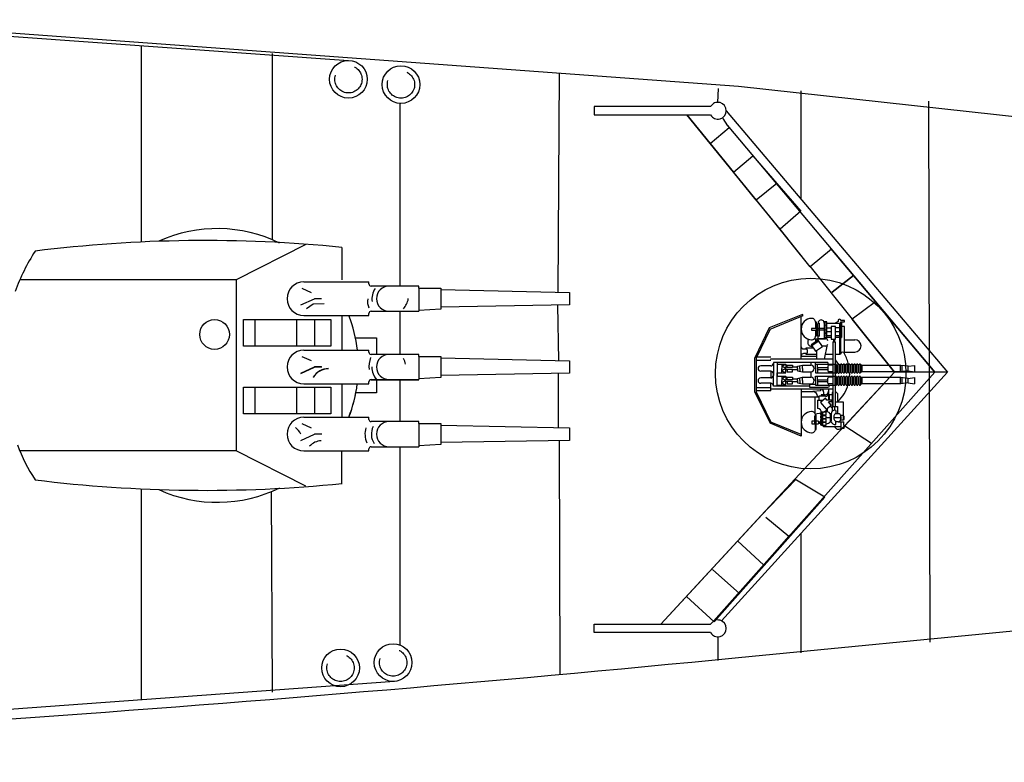
# Model space of a CAD drawing. Extents: x 10 to 628, y 107 to 338.
# Drawn here: x 454 to 520, y 110 to 160 of the extents above; entities that cross this region are included whole.
import ezdxf

# ---------------------------------------------------------------- set-up
doc = ezdxf.new("R2010")
doc.units = 0
doc.linetypes.add('HIDDEN2', pattern=[4.7625, 3.175, -1.5875])
doc.layers.add('1', color=7, linetype='CONTINUOUS')

# ---------------------------------------------------------------- blocks, each defined once
blk = doc.blocks.new('pa16_1')
at = {"layer": '1', "color": 7, "linetype": 'Continuous'}
for p, q in [((-0.548, 4.003), (-2.802, 3.083)), ((-0.514, 3.92), (-0.548, 4.003)), ((-2.736, 3.013), (-0.514, 3.92)), ((-0.648, 0.972), (-0.648, 3.865)), ((0.32, 3.496), (0.375, 3.496)), ((0.32, 3.479), (0.32, 3.045)), ((0.375, 3.496), (0.375, 2.523)), ((0.541, 3.416), (0.591, 3.416)), ((0.591, 2.523), (0.591, 3.416)), ((1.088, 3.496), (0.908, 3.496)), ((0.908, 3.496), (0.908, 2.414)), ((0.908, 3.452), (0.908, 2.356)), ((1.088, 2.414), (1.088, 3.496)), ((1.978, 3.389), (1.088, 3.389)), ((1.862, 3.53), (1.618, 3.389)), ((1.862, 3.629), (1.862, 3.53)), ((1.978, 1.284), (1.978, 3.389)), ((2.033, 3.585), (2.034, 3.629)), ((2.279, 3.585), (2.033, 3.585)), ((2.033, 1.331), (2.033, 3.507)), ((2.033, 3.507), (2.279, 3.507)), ((2.101, 2.471), (2.101, 3.507)), ((2.279, 3.507), (2.279, 3.585)), ((-2.802, 3.083), (-3.781, 1.063)), ((-2.736, 3.013), (-3.691, 1.043)), ((0.32, 3.045), (0.057, 3.045)), ((0.057, 3.045), (0.057, 2.925)), ((0.057, 2.925), (0.32, 2.925)), ((0.32, 2.925), (0.32, 2.541)), ((0.909, 3.045), (0.375, 3.045)), ((0.908, 2.925), (0.375, 2.925)), ((0.451, 3.326), (0.451, 2.523)), ((1.389, 3.076), (1.075, 3.076)), ((1.389, 2.828), (1.085, 2.828)), ((1.679, 3.181), (1.389, 3.181)), ((1.389, 3.181), (1.389, 2.319)), ((1.679, 2.319), (1.679, 3.181)), ((1.679, 3.11), (1.978, 3.11)), ((1.978, 2.828), (1.679, 2.828)), ((2.279, 3.177), (2.101, 3.177)), ((2.279, 1.331), (2.279, 3.177)), ((0.502, 2.26), (0.024, 1.941)), ((0.552, 2.185), (0.074, 1.866)), ((0.241, 2.356), (0.998, 2.356)), ((0.375, 2.523), (0.315, 2.523)), ((0.32, 2.356), (0.32, 2.138)), ((0.591, 2.523), (0.451, 2.523)), ((0.5, 2.356), (0.5, 2.523)), ((0.908, 2.356), (0.5, 2.356)), ((0.791, 1.826), (0.502, 2.26)), ((0.908, 2.414), (1.088, 2.414)), ((1.389, 2.561), (1.052, 2.561)), ((1.389, 2.446), (1.077, 2.446)), ((1.389, 2.319), (1.679, 2.319)), ((1.499, 2.141), (1.499, -2.217)), ((1.499, 2.141), (1.646, 2.141)), ((1.545, 2.319), (1.545, 2.141)), ((1.605, 2.319), (1.605, 2.141)), ((1.646, 2.141), (1.646, -2.217)), ((1.978, 2.561), (1.679, 2.561)), ((1.978, 2.446), (1.679, 2.446)), ((2.279, 2.285), (2.99, 2.285)), ((-0.484, 1.668), (-0.265, 1.668)), ((-0.265, 1.354), (-0.484, 1.354)), ((0.167, 1.728), (-0.341, 1.728)), ((-0.036, 1.865), (-0.067, 1.881)), ((0.121, 1.797), (-0.036, 1.865)), ((0.024, 1.941), (0.314, 1.508)), ((0.314, 1.508), (0.791, 1.826)), ((0.394, 1.561), (0.394, 0.972)), ((0.908, 1.859), (0.769, 1.859)), ((0.998, 1.859), (0.769, 1.859)), ((0.938, 0.972), (1.144, 1.968)), ((2.279, 1.454), (2.99, 1.454)), ((-3.781, -1.247), (-3.781, 1.063)), ((-3.691, 1.043), (-3.691, -1.226)), ((-2.708, 0.88), (-3.691, 0.88)), ((-2.708, 1.101), (-3.663, 1.101)), ((1.499, 0.972), (-2.715, 0.972)), ((1.155, 0.76), (-2.525, 0.76)), ((-2.525, 0.76), (-2.525, -0.124)), ((-2.275, 0.76), (-2.275, -0.124)), ((0.394, 1.147), (-0.648, 1.147)), ((0.394, 1.294), (-0.341, 1.294)), ((0.006, 0.76), (0.006, 0.565)), ((0.315, 0.34), (0.315, 0.76)), ((1.499, 1.294), (1.004, 1.294)), ((1.155, 0.76), (1.155, 0.64)), ((1.978, 1.284), (1.646, 1.284)), ((1.646, 0.919), (1.873, 0.623)), ((2.033, 1.331), (1.978, 1.284)), ((-2.708, 0.52), (-3.385, 0.52)), ((-2.708, 0.16), (-3.385, 0.16)), ((-2.708, 0.16), (-2.708, -0.299)), ((-2.525, -0.837), (-2.525, 0.047)), ((-2.275, 0.64), (-1.693, 0.64)), ((-2.275, -0.837), (-2.275, 0.047)), ((-2.275, 0.039), (-1.693, 0.039)), ((-1.958, 0.49), (-1.693, 0.64)), ((-1.958, 0.64), (-1.958, 0.34)), ((-1.693, 0.34), (-1.958, 0.49)), ((-1.693, 0.34), (-1.958, 0.19)), ((-1.958, 0.039), (-1.958, 0.34)), ((-1.958, 0.19), (-1.693, 0.039)), ((-1.693, 0.64), (-1.693, 0.34)), ((-1.602, 0.43), (-1.693, 0.43)), ((-1.693, 0.039), (-1.693, 0.34)), ((-1.602, 0.25), (-1.693, 0.25)), ((-1.602, 0.565), (-1.242, 0.565)), ((-1.602, 0.4), (-1.602, 0.565)), ((-1.242, 0.4), (-1.602, 0.4)), ((-1.242, 0.28), (-1.602, 0.28)), ((-1.602, 0.28), (-1.602, 0.114)), ((-1.602, 0.114), (-1.242, 0.114)), ((-1.242, 0.565), (-1.242, 0.4)), ((-0.904, 0.43), (-1.242, 0.43)), ((-1.242, 0.114), (-1.242, 0.28)), ((-0.904, 0.25), (-1.242, 0.25)), ((-0.904, 0.49), (-0.558, 0.565)), ((-0.904, 0.34), (-0.904, 0.49)), ((-0.904, 0.34), (-0.904, 0.19)), ((-0.904, 0.19), (-0.558, 0.114)), ((-0.741, 0.34), (-0.741, 0.525)), ((-0.741, 0.34), (-0.741, 0.154)), ((-0.558, 0.565), (0.006, 0.565)), ((-0.558, 0.34), (-0.558, 0.565)), ((-0.558, 0.34), (-0.558, 0.114)), ((-0.558, 0.114), (0.006, 0.114)), ((0.006, 0.114), (0.006, -0.254)), ((0.315, 0.64), (1.646, 0.64)), ((0.315, 0.34), (0.315, 0.039)), ((0.315, 0.039), (1.646, 0.039)), ((0.451, 0.34), (0.451, 0.64)), ((0.451, 0.4), (1.155, 0.4)), ((0.451, 0.34), (0.451, 0.039)), ((0.451, 0.28), (1.155, 0.28)), ((1.155, 0.505), (1.155, 0.175)), ((1.499, 0.565), (1.215, 0.565)), ((1.499, 0.114), (1.215, 0.114)), ((1.661, 0.565), (1.646, 0.565)), ((1.661, 0.084), (1.646, 0.084)), ((1.661, 0.06), (1.661, 0.58)), ((1.751, 0.58), (1.751, 0.06)), ((1.841, 0.565), (1.751, 0.565)), ((1.841, 0.084), (1.751, 0.084)), ((1.841, 0.06), (1.841, 0.58)), ((2.021, 0.58), (1.931, 0.58)), ((1.931, 0.58), (1.931, 0.06)), ((2.021, 0.1), (1.931, 0.1)), ((2.021, 0.075), (2.021, 0.595)), ((2.111, 0.595), (2.111, 0.075)), ((2.201, 0.58), (2.111, 0.58)), ((2.201, 0.1), (2.111, 0.1)), ((2.201, 0.075), (2.201, 0.595)), ((2.291, 0.595), (2.291, 0.075)), ((2.381, 0.58), (2.291, 0.58)), ((2.381, 0.1), (2.291, 0.1)), ((2.381, 0.075), (2.381, 0.595)), ((2.472, 0.595), (2.472, 0.075)), ((2.562, 0.58), (2.472, 0.58)), ((2.562, 0.1), (2.472, 0.1)), ((2.562, 0.075), (2.562, 0.595)), ((2.652, 0.595), (2.652, 0.075)), ((2.742, 0.58), (2.652, 0.58)), ((2.742, 0.1), (2.652, 0.1)), ((2.742, 0.075), (2.742, 0.595)), ((2.832, 0.595), (2.832, 0.075)), ((2.922, 0.58), (2.832, 0.58)), ((2.922, 0.1), (2.832, 0.1)), ((2.922, 0.075), (2.922, 0.595)), ((3.012, 0.595), (3.012, 0.075)), ((3.102, 0.58), (3.012, 0.58)), ((3.102, 0.1), (3.012, 0.1)), ((3.102, 0.075), (3.102, 0.595)), ((3.192, 0.595), (3.192, 0.075)), ((3.282, 0.58), (3.192, 0.58)), ((3.282, 0.1), (3.192, 0.1)), ((3.282, 0.075), (3.282, 0.595)), ((3.372, 0.595), (3.372, 0.075)), ((3.372, 0.58), (3.462, 0.58)), ((3.462, 0.1), (3.372, 0.1)), ((3.462, 0.58), (3.462, 0.1)), ((6.107, 0.543), (3.462, 0.543)), ((6.107, 0.123), (3.462, 0.123)), ((6.063, 0.543), (6.063, 0.123)), ((6.588, 0.49), (6.107, 0.543)), ((6.588, 0.19), (6.107, 0.123)), ((6.157, 0.538), (6.157, 0.13)), ((6.588, 0.49), (7.016, 0.543)), ((6.588, 0.19), (6.588, 0.49)), ((6.588, 0.19), (7.016, 0.123)), ((7.016, 0.543), (7.016, 0.123)), ((-2.708, -0.299), (-3.385, -0.299)), ((-2.708, -0.659), (-3.385, -0.659)), ((-2.708, -1.177), (-2.708, -0.659)), ((-2.275, -0.179), (-1.693, -0.179)), ((-1.958, -0.329), (-1.693, -0.179)), ((-1.958, -0.179), (-1.958, -0.479)), ((-1.693, -0.479), (-1.958, -0.329)), ((-1.693, -0.479), (-1.958, -0.629)), ((-1.958, -0.779), (-1.958, -0.479)), ((-1.958, -0.629), (-1.693, -0.779)), ((-1.693, -0.179), (-1.693, -0.479)), ((-1.602, -0.389), (-1.693, -0.389)), ((-1.693, -0.779), (-1.693, -0.479)), ((-1.602, -0.569), (-1.693, -0.569)), ((-1.602, -0.254), (-1.242, -0.254)), ((-1.602, -0.419), (-1.602, -0.254)), ((-1.242, -0.419), (-1.602, -0.419)), ((-1.242, -0.539), (-1.602, -0.539)), ((-1.602, -0.539), (-1.602, -0.704)), ((-1.242, -0.254), (-1.242, -0.419)), ((-0.904, -0.389), (-1.242, -0.389)), ((-1.242, -0.704), (-1.242, -0.539)), ((-0.904, -0.569), (-1.242, -0.569)), ((-0.904, -0.329), (-0.558, -0.254)), ((-0.904, -0.479), (-0.904, -0.329)), ((-0.904, -0.479), (-0.904, -0.629)), ((-0.904, -0.629), (-0.558, -0.704)), ((-0.741, -0.479), (-0.741, -0.293)), ((-0.741, -0.479), (-0.741, -0.664)), ((-0.558, -0.254), (0.006, -0.254)), ((-0.558, -0.479), (-0.558, -0.254)), ((-0.558, -0.479), (-0.558, -0.704)), ((0.315, -0.479), (0.315, -0.179)), ((0.315, -0.179), (1.646, -0.179)), ((0.315, -0.479), (0.315, -0.779)), ((0.451, -0.479), (0.451, -0.179)), ((0.451, -0.419), (1.155, -0.419)), ((0.451, -0.479), (0.451, -0.779)), ((0.451, -0.539), (1.155, -0.539)), ((1.155, -0.644), (1.155, -0.314)), ((1.499, -0.254), (1.215, -0.254)), ((1.661, -0.254), (1.646, -0.254)), ((1.661, -0.758), (1.661, -0.239)), ((1.751, -0.239), (1.751, -0.758)), ((1.841, -0.254), (1.751, -0.254)), ((1.841, -0.758), (1.841, -0.239)), ((2.021, -0.239), (1.931, -0.239)), ((1.931, -0.239), (1.931, -0.758)), ((2.021, -0.743), (2.021, -0.224)), ((2.111, -0.224), (2.111, -0.743)), ((2.201, -0.239), (2.111, -0.239)), ((2.201, -0.743), (2.201, -0.224)), ((2.291, -0.224), (2.291, -0.743)), ((2.381, -0.239), (2.291, -0.239)), ((2.381, -0.743), (2.381, -0.224)), ((2.472, -0.224), (2.472, -0.743)), ((2.562, -0.239), (2.472, -0.239)), ((2.562, -0.743), (2.562, -0.224)), ((2.652, -0.224), (2.652, -0.743)), ((2.742, -0.239), (2.652, -0.239)), ((2.742, -0.743), (2.742, -0.224)), ((2.832, -0.224), (2.832, -0.743)), ((2.922, -0.239), (2.832, -0.239)), ((2.922, -0.743), (2.922, -0.224)), ((3.012, -0.224), (3.012, -0.743)), ((3.102, -0.239), (3.012, -0.239)), ((3.102, -0.743), (3.102, -0.224)), ((3.192, -0.224), (3.192, -0.743)), ((3.282, -0.239), (3.192, -0.239)), ((3.282, -0.743), (3.282, -0.224)), ((3.372, -0.224), (3.372, -0.743)), ((3.372, -0.239), (3.462, -0.239)), ((3.462, -0.239), (3.462, -0.719)), ((6.107, -0.275), (3.462, -0.275)), ((6.063, -0.275), (6.063, -0.695)), ((6.588, -0.329), (6.107, -0.275)), ((6.588, -0.629), (6.107, -0.695)), ((6.157, -0.281), (6.157, -0.688)), ((6.588, -0.329), (7.016, -0.275)), ((6.588, -0.629), (6.588, -0.329)), ((6.588, -0.629), (7.016, -0.695)), ((7.016, -0.275), (7.016, -0.695)), ((-3.781, -1.247), (-2.755, -3.363)), ((-2.708, -0.957), (-3.691, -0.957)), ((-2.708, -1.177), (-3.691, -1.177)), ((-3.691, -1.226), (-2.689, -3.293)), ((1.499, -1.049), (-2.715, -1.049)), ((-2.525, -0.837), (-0.082, -0.837)), ((-2.275, -0.779), (-1.693, -0.779)), ((-1.602, -0.704), (-1.242, -0.704)), ((-0.648, -1.057), (-0.648, -4.224)), ((-0.648, -1.223), (0.15, -1.223)), ((-0.558, -0.704), (0.006, -0.704)), ((0.315, -0.746), (-0.082, -0.746)), ((-0.082, -0.746), (-0.082, -0.926)), ((-0.082, -0.926), (1.157, -0.926)), ((0.006, -0.704), (0.006, -0.746)), ((0.654, -1.175), (0.15, -1.223)), ((0.315, -0.779), (1.646, -0.779)), ((0.654, -1.049), (0.654, -1.175)), ((0.867, -1.229), (0.867, -1.437)), ((1.201, -1.049), (1.201, -1.796)), ((1.499, -0.704), (1.215, -0.704)), ((1.277, -0.806), (1.277, -0.779)), ((1.499, -1.282), (1.46, -1.282)), ((1.46, -1.282), (1.46, -2.549)), ((1.661, -0.734), (1.646, -0.734)), ((1.646, -1.201), (1.819, -1.353)), ((1.841, -0.734), (1.751, -0.734)), ((2.021, -0.719), (1.931, -0.719)), ((2.201, -0.719), (2.111, -0.719)), ((2.381, -0.719), (2.291, -0.719)), ((2.562, -0.719), (2.472, -0.719)), ((2.742, -0.719), (2.652, -0.719)), ((2.922, -0.719), (2.832, -0.719)), ((3.102, -0.719), (3.012, -0.719)), ((3.282, -0.719), (3.192, -0.719)), ((3.462, -0.719), (3.372, -0.719)), ((6.107, -0.695), (3.462, -0.695)), ((0.557, -1.592), (-0.648, -1.592)), ((0.27, -1.592), (0.27, -2.666)), ((0.451, -1.523), (0.451, -1.592)), ((0.451, -1.796), (0.838, -1.796)), ((0.451, -1.796), (0.451, -2.364)), ((0.992, -1.537), (0.557, -1.537)), ((0.557, -1.537), (0.557, -1.796)), ((0.991, -1.668), (0.654, -1.949)), ((0.654, -1.949), (1.038, -2.399)), ((0.955, -1.437), (0.701, -1.437)), ((0.701, -1.437), (0.701, -1.537)), ((1.097, -1.796), (0.991, -1.668)), ((1.46, -1.796), (1.097, -1.796)), ((1.386, -2.141), (1.194, -1.912)), ((1.46, -1.912), (1.194, -1.912)), ((1.46, -1.437), (1.201, -1.437)), ((1.277, -1.796), (1.277, -1.437)), ((1.386, -1.796), (1.386, -1.912)), ((1.646, -1.912), (2.194, -1.912)), ((1.819, -1.353), (1.819, -1.912)), ((2.194, -1.912), (2.194, -2.816)), ((0.298, -2.714), (0.74, -2.648)), ((0.74, -2.648), (0.662, -2.648)), ((0.662, -2.648), (0.662, -2.766)), ((1.046, -2.618), (0.74, -2.618)), ((0.74, -2.618), (0.74, -2.796)), ((0.74, -2.766), (0.74, -2.648)), ((0.806, -2.618), (0.806, -2.796)), ((0.864, -2.618), (1.123, -2.455)), ((1.038, -2.399), (1.386, -2.141)), ((1.046, -2.796), (1.046, -2.618)), ((1.123, -2.336), (1.123, -2.594)), ((1.305, -2.201), (1.46, -2.33)), ((1.499, -2.217), (1.646, -2.217)), ((1.605, -2.217), (1.605, -2.481)), ((1.646, -2.217), (1.819, -2.231)), ((1.699, -2.489), (1.699, -2.714)), ((1.819, -2.231), (1.819, -2.714)), ((-0.648, -4.127), (-2.689, -3.293)), ((0.526, -3.22), (0.081, -3.22)), ((0.081, -3.22), (0.081, -3.397)), ((0.32, -2.888), (0.245, -2.888)), ((0.245, -2.888), (0.245, -3.397)), ((0.375, -2.8), (0.32, -2.8)), ((0.32, -2.819), (0.32, -3.397)), ((0.375, -3.773), (0.375, -2.8)), ((0.526, -3.22), (0.526, -3.397)), ((0.864, -3.287), (0.526, -3.287)), ((0.662, -2.766), (0.74, -2.766)), ((0.74, -2.886), (0.662, -2.886)), ((0.662, -2.886), (0.662, -3.003)), ((0.662, -3.003), (0.74, -3.003)), ((0.74, -3.111), (0.662, -3.111)), ((0.662, -3.111), (0.662, -3.228)), ((0.662, -3.228), (0.74, -3.228)), ((0.74, -2.796), (1.046, -2.796)), ((1.046, -2.856), (0.74, -2.856)), ((0.74, -2.856), (0.74, -3.033)), ((0.74, -3.003), (0.74, -2.886)), ((0.74, -3.033), (1.046, -3.033)), ((1.046, -3.081), (0.74, -3.081)), ((0.74, -3.081), (0.74, -3.258)), ((0.74, -3.228), (0.74, -3.111)), ((0.74, -3.258), (1.046, -3.258)), ((1.046, -3.318), (0.74, -3.318)), ((0.74, -3.318), (0.74, -3.496)), ((0.806, -2.856), (0.806, -3.033)), ((0.806, -3.081), (0.806, -3.258)), ((0.806, -3.318), (0.806, -3.496)), ((0.864, -2.796), (0.864, -2.856)), ((0.864, -3.033), (0.864, -3.081)), ((0.864, -3.318), (0.864, -3.258)), ((0.983, -2.796), (0.983, -2.856)), ((0.983, -3.033), (0.983, -3.081)), ((0.983, -3.258), (0.983, -3.318)), ((1.046, -3.033), (1.046, -2.856)), ((1.312, -3.005), (1.046, -3.005)), ((1.046, -3.258), (1.046, -3.081)), ((1.046, -3.496), (1.046, -3.318)), ((1.386, -2.714), (1.312, -2.714)), ((1.312, -2.714), (1.312, -3.263)), ((1.312, -3.263), (1.386, -3.263)), ((1.386, -2.725), (1.386, -3.203)), ((1.572, -2.868), (1.572, -3.06)), ((2.039, -2.985), (1.572, -2.985)), ((1.854, -2.714), (1.699, -2.714)), ((1.699, -3.439), (1.699, -3.214)), ((1.854, -3.255), (1.699, -3.255)), ((1.854, -3.255), (2.245, -3.263)), ((2.039, -2.816), (2.185, -2.816)), ((2.039, -2.899), (2.039, -3.071)), ((2.185, -3.148), (2.039, -3.148)), ((2.039, -3.259), (2.039, -3.714)), ((2.245, -2.876), (2.185, -2.816)), ((2.185, -2.816), (2.185, -3.148)), ((2.245, -3.088), (2.185, -3.148)), ((2.245, -2.876), (2.245, -3.088)), ((2.245, -3.506), (2.245, -3.263)), ((-0.648, -4.224), (-2.755, -3.363)), ((0.081, -3.397), (0.526, -3.397)), ((0.32, -3.756), (0.32, -3.397)), ((0.32, -3.773), (0.375, -3.773)), ((0.526, -3.348), (0.662, -3.348)), ((0.74, -3.348), (0.662, -3.348)), ((0.662, -3.348), (0.662, -3.466)), ((0.662, -3.466), (0.74, -3.466)), ((0.74, -3.466), (0.74, -3.348)), ((0.74, -3.496), (1.046, -3.496)), ((0.867, -3.603), (0.864, -3.496)), ((2.039, -3.603), (0.867, -3.603)), ((0.983, -3.496), (0.983, -3.603)), ((2.245, -3.714), (2.039, -3.714)), ((2.245, -3.506), (2.305, -3.506)), ((2.305, -3.603), (2.245, -3.603)), ((2.245, -3.603), (2.245, -3.714))]:
    blk.add_line(p, q, dxfattribs=at)
for centre in [(0.998, 3.389), (0.998, 3.209), (0.998, 3.029), (0.998, 2.849), (0.998, 2.669), (0.998, 2.489)]:
    blk.add_circle(centre, 0.075, dxfattribs=at)
for centre, radius, start, end in [((0.076, 3.01), 0.725, 91.52183, 268.47817), ((0.064, 3.479), 0.256, 0, 91.52184), ((0.541, 3.326), 0.09, 90, 180), ((0.704, 3.424), 0.206, 353.3668, 189.55932), ((1.947, 3.576), 0.101, 31.67853, 147.9456), ((0.075, 2.121), 0.279, 136.27625, 239.56704), ((0.064, 2.541), 0.256, 268.47816, 0), ((0.562, 2.219), 0.138, 85.28536, 180), ((1.009, 2.219), 0.138, 0, 94.71464), ((2.101, 2.403), 0.068, 90, 180), ((2.99, 1.869), 0.416, 270, 90), ((-0.484, 1.832), 0.164, 184.70032, 270), ((-0.484, 1.19), 0.164, 90, 175.29968), ((-0.451, 1.511), 0.243, 296.99603, 63.00397), ((1.009, 1.996), 0.138, 265.28536, 0), ((2.156, 1.331), 0.123, 0, 180), ((-2.708, 0.703), 0.183, 269.99999, 0), ((0, 0), 2.639, 13.47044, 30.27858), ((-3.385, 0.34), 0.18, 90, 270), ((-2.708, -0.023), 0.183, 0, 90.00001), ((0.006, 0.34), 0.225, 270, 90), ((1.215, 0.505), 0.06, 90, 180), ((1.215, 0.175), 0.06, 180, 270), ((1.706, 0.58), 0.045, 0, 180), ((1.706, 0.06), 0.045, 180, 0), ((1.886, 0.58), 0.045, 0, 180), ((1.886, 0.06), 0.045, 180, 0), ((2.066, 0.595), 0.045, 0, 180), ((2.066, 0.075), 0.045, 180, 0), ((2.246, 0.595), 0.045, 0, 180), ((2.246, 0.075), 0.045, 180, 0), ((2.426, 0.595), 0.045, 0, 180), ((2.426, 0.075), 0.045, 180, 0), ((2.607, 0.595), 0.045, 0, 180), ((2.607, 0.075), 0.045, 180, 0), ((0, 0), 2.639, 355.94494, 0.94892), ((2.787, 0.595), 0.045, 0, 180), ((2.787, 0.075), 0.045, 180, 0), ((2.967, 0.595), 0.045, 0, 180), ((2.967, 0.075), 0.045, 180, 0), ((3.147, 0.595), 0.045, 0, 180), ((3.147, 0.075), 0.045, 180, 0), ((3.327, 0.595), 0.045, 0, 180), ((3.327, 0.075), 0.045, 180, 0), ((-3.385, -0.479), 0.18, 90, 270), ((-2.708, -0.116), 0.183, 269.99999, 0), ((-2.708, -0.842), 0.183, 0, 90.00001), ((0.006, -0.479), 0.225, 270, 90), ((1.215, -0.314), 0.06, 90, 180), ((1.215, -0.644), 0.06, 180, 270), ((1.706, -0.239), 0.045, 0, 180), ((1.886, -0.239), 0.045, 0, 180), ((2.066, -0.224), 0.045, 0, 180), ((2.246, -0.224), 0.045, 0, 180), ((2.426, -0.224), 0.045, 0, 180), ((2.607, -0.224), 0.045, 0, 180), ((2.787, -0.224), 0.045, 0, 180), ((2.967, -0.224), 0.045, 0, 180), ((3.147, -0.224), 0.045, 0, 180), ((3.327, -0.224), 0.045, 0, 180), ((0.15, -1.523), 0.3, 0, 90), ((0.687, -1.229), 0.181, 0, 85.59557), ((0.955, -1.192), 0.245, 270, 0), ((0.992, -1.328), 0.208, 270.00001, 360), ((1.157, -0.806), 0.12, 270, 0), ((1.706, -0.758), 0.045, 180, 0), ((0, 0), 2.639, 313.57499, 344.1921), ((1.886, -0.758), 0.045, 180, 0), ((2.066, -0.743), 0.045, 180, 0), ((2.246, -0.743), 0.045, 180, 0), ((2.426, -0.743), 0.045, 180, 0), ((2.607, -0.743), 0.045, 180, 0), ((2.787, -0.743), 0.045, 180, 0), ((2.967, -0.743), 0.045, 180, 0), ((3.147, -0.743), 0.045, 180, 0), ((3.327, -0.743), 0.045, 180, 0), ((0.076, -3.287), 0.725, 91.52183, 268.47817), ((0.064, -2.819), 0.256, 0, 91.52184), ((0.451, -2.653), 0.289, 1.01062, 90), ((1.062, -2.899), 0.311, 35.47309, 115.41496), ((1.631, -2.725), 0.245, 73.86221, 177.56828), ((1.062, -3.078), 0.311, 267.03641, 324.52691), ((1.631, -3.203), 0.245, 182.43172, 286.13779), ((1.73, -2.868), 0.157, 101.23749, 180), ((1.73, -3.06), 0.157, 180, 258.76251), ((1.854, -2.899), 0.185, 351.47006, 90), ((1.854, -3.071), 0.185, 270, 8.52994), ((0.064, -3.756), 0.256, 268.47816, 0), ((1.875, -3.463), 0.3, 207.74225, 303.02789)]:
    blk.add_arc(centre, radius, start, end, dxfattribs=at)

msp = doc.modelspace()

# ---------------------------------------------------------------- linework, layer by layer
at = {"layer": '1', "color": 7, "linetype": 'Continuous', "transparency": 33554661}
for p, q in [((441.163, 160.276), (502.402, 155.788)), ((461.985, 158.482), (461.985, 145.237)), ((470.841, 157.993), (470.841, 145.401)), ((490.195, 141.84), (490.294, 156.676)), ((501.002, 154.684), (501.035, 155.628)), ((502.402, 155.788), (537.132, 151.946)), ((506.606, 155.469), (506.606, 148.169)), ((479.477, 154.615), (479.477, 142.259)), ((515.253, 154.756), (515.333, 118.171)), ((501.57, 154.116), (516.544, 136.434)), ((504.668, 146.76), (498.914, 153.831)), ((505.21, 146.115), (498.914, 153.831)), ((498.914, 153.831), (502.062, 149.973)), ((502.062, 149.973), (498.914, 153.831)), ((498.914, 153.831), (500.488, 151.902)), ((500.488, 151.902), (501.768, 152.979)), ((501.624, 153.151), (515.688, 136.436)), ((502.062, 149.973), (503.371, 151.075)), ((503.371, 151.075), (506.607, 147.331)), ((503.6, 148.073), (502.062, 149.973)), ((504.989, 149.203), (503.6, 148.073)), ((506.607, 147.331), (504.989, 149.203)), ((506.607, 147.331), (505.21, 146.115)), ((507.255, 143.558), (504.668, 146.76)), ((507.255, 143.558), (505.21, 146.115)), ((473.128, 145.064), (468.413, 142.673)), ((475.571, 144.875), (475.571, 142.673)), ((508.686, 144.75), (507.255, 143.558)), ((515.688, 136.436), (508.656, 144.793)), ((507.226, 143.601), (512.958, 136.434)), ((468.413, 142.673), (453.769, 142.673)), ((468.413, 142.673), (468.413, 137.117)), ((508.746, 141.848), (510.185, 142.976)), ((510.185, 142.976), (508.746, 141.848)), ((472.847, 142.117), (473.496, 141.833)), ((472.992, 142.544), (477.396, 142.544)), ((477.396, 142.402), (477.396, 142.544)), ((480.773, 142.259), (477.538, 142.259)), ((480.773, 142.117), (480.773, 142.259)), ((480.773, 142.117), (482.26, 142.117)), ((480.773, 142.117), (480.773, 140.553)), ((482.26, 142.117), (482.26, 140.695)), ((482.26, 142.02), (490.957, 141.823)), ((472.778, 140.98), (473.718, 141.406)), ((474.196, 141.406), (473.718, 141.406)), ((490.957, 141.823), (490.957, 140.98)), ((473.164, 140.746), (473.629, 141.062)), ((473.629, 141.062), (474.373, 141.081)), ((482.26, 140.695), (480.773, 140.609)), ((490.957, 140.98), (482.26, 140.836)), ((490.237, 137.22), (490.176, 140.967)), ((511.677, 141.203), (510.092, 140.017)), ((468.913, 139.994), (474.81, 139.994)), ((468.913, 138.194), (468.913, 139.994)), ((469.672, 139.994), (469.672, 138.194)), ((472.501, 139.994), (472.501, 138.194)), ((472.992, 140.269), (477.396, 140.269)), ((473.712, 139.994), (473.712, 138.194)), ((474.81, 139.994), (474.81, 138.194)), ((475.571, 140.269), (475.571, 137.925)), ((477.396, 140.269), (477.396, 140.411)), ((477.538, 140.553), (480.773, 140.553)), ((479.477, 140.553), (479.477, 137.64)), ((512.958, 136.434), (510.092, 140.017)), ((476.483, 138.752), (477.903, 138.752)), ((477.903, 138.752), (477.903, 137.64)), ((474.81, 138.194), (468.913, 138.194)), ((472.992, 137.925), (477.396, 137.925)), ((477.396, 137.783), (477.396, 137.925)), ((472.847, 137.498), (473.496, 137.214)), ((480.773, 137.64), (477.538, 137.64)), ((480.773, 137.498), (480.773, 137.64)), ((480.773, 137.498), (482.26, 137.498)), ((480.773, 137.498), (480.773, 135.934)), ((482.26, 137.498), (482.26, 136.077)), ((482.26, 137.401), (490.957, 137.204)), ((468.413, 137.117), (468.413, 131.116)), ((472.778, 136.361), (473.718, 136.787)), ((472.78, 136.351), (473.719, 136.778)), ((474.196, 136.787), (473.718, 136.787)), ((474.198, 136.778), (473.719, 136.778)), ((490.957, 137.204), (490.957, 136.361)), ((477.538, 135.934), (480.773, 135.934)), ((477.54, 135.925), (480.775, 135.925)), ((477.903, 135.934), (477.903, 135.055)), ((477.904, 135.925), (477.904, 135.045)), ((479.477, 135.925), (479.477, 133.097)), ((482.26, 136.077), (480.773, 135.99)), ((482.262, 136.067), (480.775, 135.98)), ((490.957, 136.361), (482.26, 136.217)), ((490.228, 132.677), (490.218, 136.349)), ((515.688, 136.436), (500.712, 119.594)), ((515.688, 136.436), (500.712, 119.594)), ((516.544, 136.434), (501.24, 119.622)), ((506.215, 129.187), (512.958, 136.434)), ((512.958, 136.434), (506.215, 129.187)), ((512.958, 136.434), (509.587, 132.81)), ((509.587, 132.81), (512.958, 136.434)), ((516.544, 136.434), (512.958, 136.434)), ((468.915, 135.413), (474.811, 135.413)), ((468.915, 133.613), (468.915, 135.413)), ((469.673, 135.413), (469.673, 133.613)), ((472.502, 135.413), (472.502, 133.613)), ((472.992, 135.65), (477.396, 135.65)), ((472.993, 135.64), (477.398, 135.64)), ((473.713, 135.413), (473.713, 133.613)), ((474.811, 135.413), (474.811, 133.613)), ((475.571, 135.65), (475.571, 133.391)), ((475.572, 135.64), (475.572, 133.382)), ((477.396, 135.65), (477.396, 135.792)), ((477.398, 135.64), (477.398, 135.782)), ((477.904, 135.045), (476.514, 135.045)), ((474.811, 133.613), (468.915, 133.613)), ((472.993, 133.382), (477.398, 133.382)), ((477.398, 133.239), (477.398, 133.382)), ((472.848, 132.955), (473.497, 132.671)), ((480.775, 133.097), (477.54, 133.097)), ((480.775, 132.955), (480.775, 133.097)), ((480.775, 132.955), (482.262, 132.955)), ((480.775, 132.955), (480.775, 131.391)), ((482.262, 132.955), (482.262, 131.533)), ((482.262, 132.858), (490.958, 132.66)), ((490.958, 132.66), (490.958, 131.818)), ((509.587, 132.81), (511.408, 131.622)), ((472.78, 131.818), (473.719, 132.244)), ((474.198, 132.244), (473.719, 132.244)), ((477.398, 131.107), (477.398, 131.249)), ((477.54, 131.391), (480.775, 131.391)), ((479.477, 131.391), (479.477, 117.983)), ((482.262, 131.533), (480.775, 131.447)), ((490.958, 131.818), (482.262, 131.674)), ((490.262, 131.806), (490.3, 115.99)), ((468.415, 131.107), (453.775, 131.107)), ((473.129, 128.715), (468.415, 131.107)), ((472.993, 131.107), (477.398, 131.107)), ((475.572, 128.904), (475.572, 131.107)), ((506.215, 129.187), (497.148, 119.389)), ((506.215, 129.187), (503.936, 126.738)), ((506.245, 129.144), (503.936, 126.738)), ((508.23, 127.971), (506.215, 129.187)), ((461.985, 128.543), (461.985, 114.29)), ((470.779, 128.353), (470.841, 114.779)), ((500.742, 119.55), (508.23, 127.971)), ((503.936, 126.738), (497.148, 119.389)), ((505.799, 125.314), (504.25, 126.594)), ((501.784, 120.722), (505.799, 125.314)), ((505.799, 125.314), (503.791, 123.018)), ((506.606, 125.517), (506.606, 117.455)), ((504.111, 123.386), (502.335, 125.027)), ((500.633, 123.093), (502.5, 121.433)), ((497.148, 119.389), (499.917, 122.382)), ((500.742, 119.55), (498.886, 121.268)), ((502.402, 117.138), (533.305, 120.123)), ((501.003, 118.536), (501.002, 116.923)), ((479.121, 115.518), (453.063, 113.616))]:
    msp.add_line(p, q, dxfattribs=at)
at = {"layer": '1', "color": 7, "linetype": 'Continuous'}
for p, q in [((453.063, 159.156), (476.007, 157.519)), ((500.509, 154.4), (492.626, 154.4)), ((492.626, 154.4), (492.626, 153.831)), ((492.626, 153.831), (500.509, 153.831)), ((501.339, 153.594), (501.654, 153.107)), ((492.627, 118.821), (492.627, 119.389)), ((492.627, 119.389), (500.511, 119.389)), ((500.511, 118.821), (492.627, 118.821))]:
    msp.add_line(p, q, dxfattribs=at)
for centre in [(476.007, 156.244), (479.563, 155.887), (479.03, 116.789), (475.475, 116.432)]:
    msp.add_circle(centre, 1.274, dxfattribs=at)
at = {"layer": '1', "color": 7, "linetype": 'HIDDEN2'}
for centre in [(476.007, 156.244), (479.563, 155.887), (475.475, 116.432), (479.03, 116.789)]:
    msp.add_circle(centre, 0.923, dxfattribs=at)
at = {"layer": '1', "color": 7, "linetype": 'Continuous', "transparency": 33554661}
for centre, radius in [((507.285, 136.34), 6.444), ((466.953, 138.986), 1.007)]:
    msp.add_circle(centre, radius, dxfattribs=at)
at = {"layer": '1', "color": 7, "linetype": 'Continuous'}
for centre in [(501.002, 154.116), (501.003, 119.105)]:
    msp.add_arc(centre, 0.569, 210, 150, dxfattribs=at)
at = {"layer": '1', "color": 7, "linetype": 'Continuous', "transparency": 33554661}
for centre, radius, start, end in [((467.142, 136.628), 9.52, 63.7386, 114.54473), ((466.31, 52.288), 93.049, 84.28824, 97.1027), ((467.243, 136.764), 14.713, 147.71252, 159.60394), ((472.992, 141.406), 1.137, 90, 270), ((477.538, 142.402), 0.142, 180, 270), ((478.756, 141.406), 1.159, 143.83804, 189.19022), ((478.756, 141.406), 0.853, 90, 270), ((478.484, 141.211), 1.183, 170.51083, 201.19406), ((478.756, 141.621), 1.321, 317.55362, 350.66907), ((467.252, 136.83), 9.429, 6.66763, 21.38996), ((477.538, 140.411), 0.142, 90, 180), ((472.992, 136.787), 1.137, 90, 270), ((477.538, 137.783), 0.142, 180, 270), ((479.246, 136.787), 1.85, 160.01602, 185.3516), ((478.756, 136.787), 0.853, 90, 270), ((478.558, 136.787), 1.313, 8.2172, 26.05165), ((474.652, 135.482), 1.191, 90, 149.18429), ((474.653, 135.472), 1.191, 90, 149.18429), ((478.93, 136.787), 1.336, 180, 219.69517), ((478.932, 136.778), 1.336, 180, 219.69517), ((477.538, 135.792), 0.142, 90, 180), ((477.54, 135.782), 0.142, 90, 180), ((467.252, 136.83), 9.429, 338.61004, 352.81025), ((467.254, 136.82), 9.429, 338.61004, 352.81025), ((472.993, 132.244), 1.137, 90, 270), ((477.54, 133.239), 0.142, 180, 270), ((471.435, 131.454), 1.575, 30.10928, 51.23448), ((478.597, 132.244), 1.47, 163.34669, 203.48895), ((478.757, 132.244), 1.199, 154.41892, 212.525), ((478.757, 132.244), 0.853, 90, 270), ((464.854, 135.716), 12, 200.46594, 213.13766), ((474.17, 130.747), 1.041, 90, 139.49715), ((477.54, 131.249), 0.142, 90, 180), ((466.312, 221.491), 93.049, 262.8973, 275.71176), ((467.144, 137.151), 9.52, 245.45527, 296.2614), ((326.554, 1905.549), 1797.035, 272.366397, 275.615628)]:
    msp.add_arc(centre, radius, start, end, dxfattribs=at)

# ---------------------------------------------------------------- block references
msp.add_blockref('pa16_1', (507.285, 136.34), dxfattribs=at)

doc.saveas('drawing.dxf')
